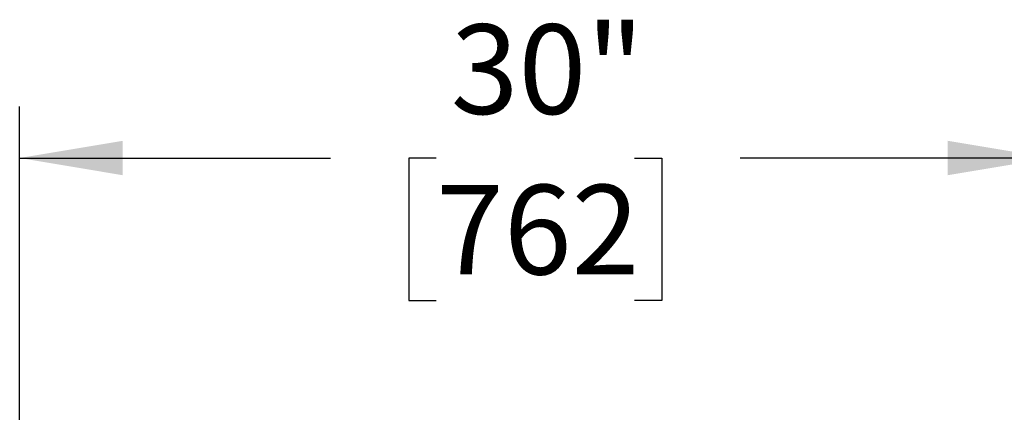
# Model space of a CAD drawing. Units: inches. Extents: x 0.3 to 10.6, y 0.4 to 8.2.
# Drawn here: x 6.2 to 7.4, y 5.4 to 5.9 of the extents above; entities that cross this region are included whole.
import ezdxf

# ---------------------------------------------------------------- set-up
doc = ezdxf.new("R2010")
doc.units = ezdxf.units.IN
doc.header["$MEASUREMENT"] = 0
doc.layers.add('SLD-0', color=179, linetype='Continuous')
doc.styles.add('SLDTEXTSTYLE1', font='TXT', dxfattribs={"width": 0.75})
doc.dimstyles.new('SLDDIMSTYLE3', dxfattribs={"dimtxt": 0.104167, "dimasz": 0.12, "dimexe": 0, "dimexo": 0.0625, "dimgap": 0.026042, "dimtad": 0, "dimtih": 1, "dimtoh": 1, "dimdec": 3, "dimlfac": 25, "dimrnd": 1e-09, "dimzin": 12, "dimdsep": 46, "dimlunit": 5, "dimtxsty": 'SLDTEXTSTYLE1', "dimsah": 1, "dimcen": 0.09, "dimadec": 0, "dimazin": 3, "dimtfac": 1, "dimtdec": 3, "dimtofl": 0, "dimtmove": 0, "dimatfit": 3, "dimfxl": 1, "dimfrac": 2, "dimtolj": 1, "dimtzin": 12, "dimarcsym": 0})

# ---------------------------------------------------------------- blocks, each defined once
blk = doc.blocks.new('_D_3')
at = {"layer": 'SLD-0'}
for p, q in [((6.2065, 5.2479), (6.2065, 5.7939)), ((7.4065, 5.3204), (7.4065, 5.7939)), ((6.2065, 5.7339), (6.5682, 5.7339)), ((6.6911, 5.7339), (6.6594, 5.7339)), ((6.6594, 5.7339), (6.6594, 5.5684)), ((6.922, 5.7339), (6.9537, 5.7339)), ((6.9537, 5.7339), (6.9537, 5.5684)), ((7.4065, 5.7339), (7.0449, 5.7339)), ((6.6594, 5.5684), (6.6911, 5.5684)), ((6.9537, 5.5684), (6.922, 5.5684))]:
    blk.add_line(p, q, dxfattribs=at)
for points in [[(6.2065, 5.7339), (6.3265, 5.7139), (6.3265, 5.7539)], [(7.4065, 5.7339), (7.2865, 5.7539), (7.2865, 5.7139)]]:
    blk.add_solid(points, dxfattribs=at)
at = {"layer": 'SLD-0', "char_height": 0.10417, "attachment_point": 1, "style": 'SLDTEXTSTYLE1'}
for s, insert in [('30"', (6.7081, 5.8893)), ('762', (6.6911, 5.7027))]:
    blk.add_mtext(s, dxfattribs=dict(at, insert=insert))

msp = doc.modelspace()

# ---------------------------------------------------------------- dimensions: what is measured, and where the dimension line sits
at = {"layer": 'SLD-0'}
dim = msp.add_linear_dim(base=(6.20654418, 5.73393963), p1=(7.40654418, 5.27043765), p2=(6.20654418, 5.19793765), dimstyle='SLDDIMSTYLE3', dxfattribs=at)
dim.commit()
dim.dimension.update_dxf_attribs({"geometry": '_D_3', "text_midpoint": (6.80654418, 5.73393963), "dimtype": 160})

doc.saveas('drawing.dxf')
